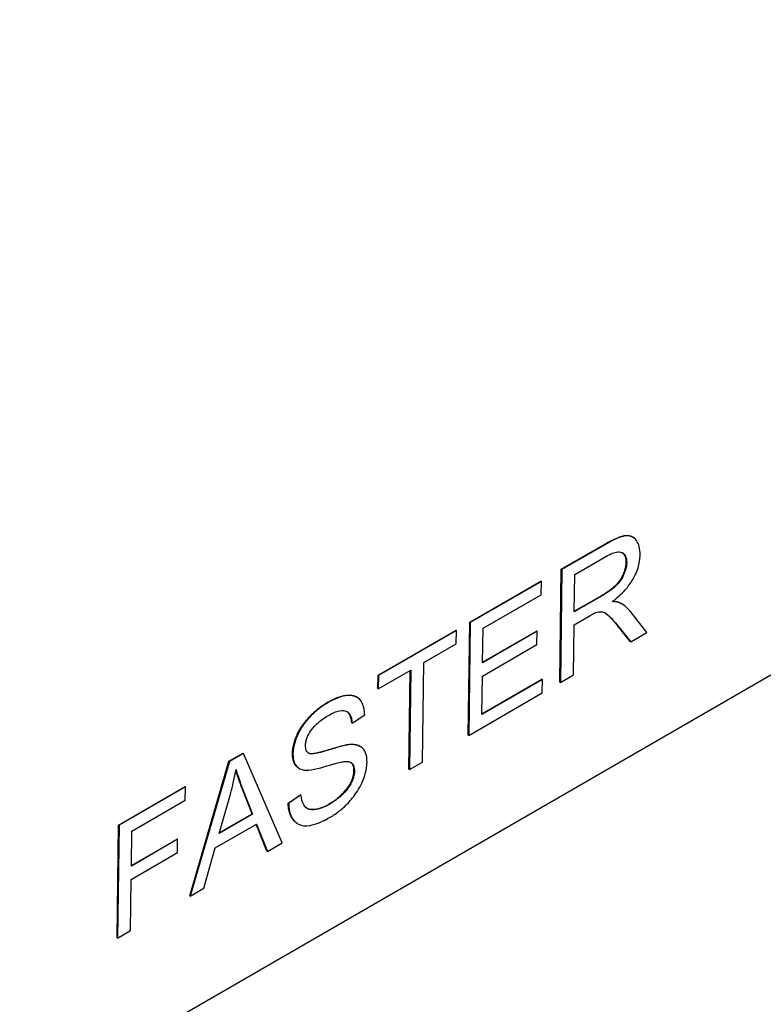
# Model space of a CAD drawing. Units: millimetres. Extents: x 173 to 2322, y 22 to 3027.
# Drawn here: x 869 to 885, y 2022 to 2043 of the extents above; entities that cross this region are included whole.
import ezdxf

# ---------------------------------------------------------------- set-up
doc = ezdxf.new("R2010")
doc.units = ezdxf.units.MM
doc.header["$LTSCALE"] = 11.111111
doc.layers.add('Visible Edges(Hillmar_metric)', color=7, linetype='Continuous', lineweight=25)
doc.layers.add('Visible Tangent Edges(Hillmar_Metric)', color=7, linetype='Continuous', lineweight=25, true_color=0xc0c0c0)

msp = doc.modelspace()

# ---------------------------------------------------------------- linework, layer by layer
at = {"layer": 'Visible Edges(Hillmar_metric)'}
for p, q in [((859.662, 2014.6583), (909.9145, 2043.6743)), ((880.4815, 2031.3633), (881.3849, 2031.8849)), ((881.3947, 2031.879), (880.4913, 2031.3574)), ((881.9614, 2032.0276), (881.9516, 2032.0335)), ((880.7581, 2031.2554), (881.4022, 2031.6274)), ((880.4514, 2029.0295), (880.4815, 2031.3633)), ((880.4913, 2031.3574), (880.4612, 2029.0236)), ((880.4913, 2031.3574), (880.4815, 2031.3633)), ((880.7481, 2030.4834), (880.7581, 2031.2554)), ((878.5848, 2030.2681), (880.0593, 2031.1195)), ((880.0692, 2031.1137), (878.5946, 2030.2622)), ((880.0692, 2031.1137), (880.0593, 2031.1195)), ((880.0656, 2030.8379), (880.0692, 2031.1137)), ((878.8611, 2030.1425), (880.0656, 2030.8379)), ((881.3271, 2030.8177), (880.7481, 2030.4834)), ((880.7483, 2030.495), (881.3172, 2030.8236)), ((881.6903, 2030.6726), (881.6805, 2030.6784)), ((881.7284, 2030.6521), (881.7185, 2030.6579)), ((882.2539, 2030.0588), (881.9098, 2030.4904)), ((878.5546, 2027.9343), (878.5848, 2030.2681)), ((878.5946, 2030.2622), (878.5645, 2027.9285)), ((878.5946, 2030.2622), (878.5848, 2030.2681)), ((880.7447, 2030.2166), (881.0566, 2030.3968)), ((876.6881, 2029.1729), (878.3023, 2030.105)), ((878.3121, 2030.0991), (876.6979, 2029.1671)), ((878.3121, 2030.0991), (878.3023, 2030.105)), ((878.3086, 2029.8234), (878.3121, 2030.0991)), ((878.8519, 2029.4292), (878.8611, 2030.1425)), ((879.9803, 2030.0807), (878.8519, 2029.4292)), ((878.8521, 2029.4408), (879.9705, 2030.0866)), ((879.9803, 2030.0807), (879.9705, 2030.0866)), ((879.9768, 2029.805), (879.9803, 2030.0807)), ((880.7312, 2029.1796), (880.7447, 2030.2166)), ((881.9073, 2029.8701), (881.6435, 2030.1998)), ((881.6533, 2030.194), (881.9171, 2029.8643)), ((881.9171, 2029.8643), (882.2539, 2030.0588)), ((881.9171, 2029.8643), (881.9073, 2029.8701)), ((877.6349, 2029.4345), (878.3086, 2029.8234)), ((878.8483, 2029.1535), (879.9768, 2029.805)), ((877.6083, 2027.3764), (877.6349, 2029.4345)), ((876.6943, 2028.8914), (877.3649, 2029.2785)), ((877.3284, 2027.2263), (877.3549, 2029.2728)), ((877.3649, 2029.2785), (877.3383, 2027.2205)), ((876.6845, 2028.8972), (876.6881, 2029.1729)), ((876.6979, 2029.1671), (876.6881, 2029.1729)), ((876.6979, 2029.1671), (876.6943, 2028.8914)), ((878.8381, 2028.3601), (878.8483, 2029.1535)), ((880.0891, 2029.0825), (878.8381, 2028.3601)), ((878.8382, 2028.3717), (880.0793, 2029.0883)), ((880.0891, 2029.0825), (880.0793, 2029.0883)), ((880.0856, 2028.8068), (880.0891, 2029.0825)), ((880.4612, 2029.0236), (880.4514, 2029.0295)), ((880.4612, 2029.0236), (880.7312, 2029.1796)), ((876.6943, 2028.8914), (876.6845, 2028.8972)), ((876.2525, 2028.7164), (876.2427, 2028.7222)), ((878.5645, 2027.9285), (880.0856, 2028.8068)), ((876.1552, 2028.1793), (876.4131, 2028.3512)), ((876.1552, 2028.1793), (876.1454, 2028.1851)), ((878.5645, 2027.9285), (878.5546, 2027.9343)), ((876.3242, 2027.6973), (876.3144, 2027.7032)), ((872.7915, 2024.6066), (873.604, 2027.3921)), ((873.6138, 2027.3863), (872.8013, 2024.6008)), ((873.604, 2027.3921), (873.8958, 2027.5606)), ((873.6138, 2027.3863), (873.604, 2027.3921)), ((873.9056, 2027.5548), (873.6138, 2027.3863)), ((873.9056, 2027.5548), (873.8958, 2027.5606)), ((874.7074, 2025.7014), (873.9056, 2027.5548)), ((875.0564, 2027.2452), (875.0466, 2027.251)), ((877.3383, 2027.2205), (877.3284, 2027.2263)), ((877.3383, 2027.2205), (877.6083, 2027.3764)), ((871.3192, 2026.0729), (872.6944, 2026.8669)), ((872.7042, 2026.8611), (871.329, 2026.0671)), ((872.7042, 2026.8611), (872.6944, 2026.8669)), ((872.7007, 2026.5854), (872.7042, 2026.8611)), ((874.0829, 2026.3021), (873.877, 2026.8259)), ((873.8868, 2026.8201), (874.0927, 2026.2963)), ((871.5955, 2025.9473), (872.7007, 2026.5854)), ((873.4004, 2025.8966), (873.6343, 2026.7114)), ((874.8299, 2026.5287), (875.0847, 2026.7005)), ((875.0946, 2026.6947), (874.8397, 2026.5228)), ((875.0946, 2026.6947), (875.0847, 2026.7005)), ((874.8397, 2026.5228), (874.8299, 2026.5287)), ((874.0927, 2026.2963), (873.4004, 2025.8966)), ((873.4044, 2025.9104), (874.0829, 2026.3021)), ((874.0927, 2026.2963), (874.0829, 2026.3021)), ((871.289, 2023.7391), (871.3192, 2026.0729)), ((871.329, 2026.0671), (871.2989, 2023.7333)), ((871.329, 2026.0671), (871.3192, 2026.0729)), ((873.3196, 2025.601), (874.1732, 2026.0939)), ((874.3902, 2025.5298), (874.1671, 2026.0904)), ((874.1732, 2026.0939), (874.4, 2025.5239)), ((875.0244, 2026.1014), (875.0146, 2026.1072)), ((871.5862, 2025.2251), (871.5955, 2025.9473)), ((872.5423, 2025.7772), (871.5862, 2025.2251)), ((871.5863, 2025.2367), (872.5325, 2025.783)), ((872.5423, 2025.7772), (872.5325, 2025.783)), ((872.5388, 2025.5014), (872.5423, 2025.7772)), ((873.0869, 2024.7657), (873.3196, 2025.601)), ((874.4, 2025.5239), (874.7074, 2025.7014)), ((871.5826, 2024.9494), (872.5388, 2025.5014)), ((874.4, 2025.5239), (874.3902, 2025.5298)), ((871.5689, 2023.8892), (871.5826, 2024.9494)), ((872.8013, 2024.6008), (873.0869, 2024.7657)), ((872.8013, 2024.6008), (872.7915, 2024.6066)), ((871.2989, 2023.7333), (871.289, 2023.7391)), ((871.2989, 2023.7333), (871.5689, 2023.8892))]:
    msp.add_line(p, q, dxfattribs=at)
for points, degree, knots in [([(881.3849, 2031.8849), (881.6565, 2032.0417), (881.8862, 2032.0724), (881.9516, 2032.0335)], 2, [0, 0, 0, 1, 1.6264529, 1.6264529, 1.6264529]), ([(882.1113, 2031.6607), (882.1121, 2031.7222), (882.1064, 2031.779), (882.08, 2031.8806), (882.0601, 2031.9237), (882.0113, 2031.9907), (881.9761, 2032.0277), (881.8643, 2032.065), (881.8063, 2032.0571), (881.654, 2032.0185), (881.5217, 2031.9524), (881.3947, 2031.879)], 3, [-0.11412372, -0.11412372, -0.11412372, -0.11412372, -0.09366719, -0.09366719, -0.07352568, -0.07352568, -0.05648374, -0.05648374, -0.03880476, -0.03880476, 0, 0, 0, 0]), ([(881.4022, 2031.6274), (881.4478, 2031.6537), (881.4945, 2031.6774), (881.5768, 2031.7093), (881.6144, 2031.72), (881.6897, 2031.7267), (881.7218, 2031.7199), (881.7767, 2031.6864), (881.7976, 2031.6627), (881.8277, 2031.5941), (881.8341, 2031.5498), (881.8335, 2031.5003)], 3, [-0.061556943, -0.061556943, -0.061556943, -0.061556943, -0.048523329, -0.048523329, -0.037633864, -0.037633864, -0.024973256, -0.024973256, -0.013189454, -0.013189454, 0, 0, 0, 0]), ([(881.8335, 2031.5003), (881.8331, 2031.4677), (881.8292, 2031.4336), (881.814, 2031.3621), (881.8028, 2031.3258), (881.7646, 2031.228), (881.7383, 2031.182), (881.6729, 2031.0842), (881.628, 2031.0381), (881.5173, 2030.9358), (881.4205, 2030.8717), (881.3271, 2030.8177)], 3, [-0.05563144, -0.05563144, -0.05563144, -0.05563144, -0.051583098, -0.051583098, -0.047517856, -0.047517856, -0.040719763, -0.040719763, -0.028553765, -0.028553765, 0, 0, 0, 0]), ([(881.5304, 2030.695), (881.6238, 2030.7636), (881.7198, 2030.8453), (881.8626, 2031.0045), (881.9154, 2031.0745), (881.9891, 2031.2013), (882.0349, 2031.2867), (882.0973, 2031.4887), (882.1102, 2031.5772), (882.1113, 2031.6607)], 3, [-0.14811217, -0.14811217, -0.14811217, -0.14811217, -0.08817667, -0.08817667, -0.04821362, -0.04821362, -0.02225517, -0.02225517, 0, 0, 0, 0]), ([(881.6903, 2030.6726), (881.6698, 2030.6818), (881.6461, 2030.6873), (881.5934, 2030.6946), (881.5615, 2030.6957), (881.5304, 2030.695)], 3, [-0.019147593, -0.019147593, -0.019147593, -0.019147593, -0.010665945, -0.010665945, 0, 0, 0, 0]), ([(881.9098, 2030.4904), (881.8771, 2030.5302), (881.8417, 2030.567), (881.7685, 2030.6278), (881.7308, 2030.6529), (881.6903, 2030.6726)], 3, [-0.035859277, -0.035859277, -0.035859277, -0.035859277, -0.017074678, -0.017074678, 0, 0, 0, 0]), ([(881.0566, 2030.3968), (881.0855, 2030.4134), (881.1173, 2030.4312), (881.1652, 2030.4555), (881.1883, 2030.4665), (881.2071, 2030.473)], 3, [-0.014803363, -0.014803363, -0.014803363, -0.014803363, -0.005867858, -0.005867858, 0, 0, 0, 0]), ([(881.2071, 2030.473), (881.2393, 2030.4824), (881.2698, 2030.4857), (881.3372, 2030.482), (881.3651, 2030.4719), (881.4369, 2030.4304), (881.5067, 2030.3744), (881.6533, 2030.194)], 3, [-0.17624866, -0.17624866, -0.17624866, -0.17624866, -0.13690474, -0.13690474, -0.08467665, -0.08467665, 0, 0, 0, 0]), ([(881.6435, 2030.1998), (881.5282, 2030.3416), (881.4208, 2030.4384), (881.3908, 2030.457)], 2, [0, 0, 0, 1, 1.4395466, 1.4395466, 1.4395466]), ([(875.6554, 2028.6057), (875.5855, 2028.5654), (875.5156, 2028.5182), (875.3625, 2028.3952), (875.2997, 2028.3316), (875.1959, 2028.2189), (875.1375, 2028.1428), (875.0268, 2027.9563), (874.9913, 2027.8628), (874.9433, 2027.709), (874.9294, 2027.6257), (874.9284, 2027.5469)], 3, [-0.064470791, -0.064470791, -0.064470791, -0.064470791, -0.057786215, -0.057786215, -0.049581433, -0.049581433, -0.036713948, -0.036713948, -0.02100911, -0.02100911, 0, 0, 0, 0]), ([(875.6456, 2028.6116), (875.8722, 2028.7424), (876.1623, 2028.77), (876.2427, 2028.7222)], 2, [0, 0, 0, 1, 1.6871947, 1.6871947, 1.6871947]), ([(876.4131, 2028.3512), (876.4123, 2028.3991), (876.4076, 2028.4445), (876.3898, 2028.5271), (876.3771, 2028.5639), (876.3318, 2028.6519), (876.2925, 2028.6961), (876.1727, 2028.7582), (876.0974, 2028.759), (875.9137, 2028.7347), (875.7843, 2028.6802), (875.6554, 2028.6057)], 3, [-0.097300787, -0.097300787, -0.097300787, -0.097300787, -0.087076163, -0.087076163, -0.077174472, -0.077174472, -0.060531845, -0.060531845, -0.039378878, -0.039378878, 0, 0, 0, 0]), ([(875.6627, 2028.3398), (875.7399, 2028.3844), (875.8214, 2028.4225), (875.9586, 2028.4498), (875.9979, 2028.4408), (876.0572, 2028.4182), (876.0855, 2028.3931), (876.1353, 2028.3103), (876.1496, 2028.2475), (876.1552, 2028.1793)], 3, [-0.053801969, -0.053801969, -0.053801969, -0.053801969, -0.043131262, -0.043131262, -0.033770744, -0.033770744, -0.019285193, -0.019285193, 0, 0, 0, 0]), ([(875.1879, 2027.7179), (875.1882, 2027.7409), (875.1907, 2027.765), (875.2004, 2027.8149), (875.2075, 2027.8399), (875.2358, 2027.9175), (875.263, 2027.9682), (875.3167, 2028.0503), (875.3537, 2028.1024), (875.4963, 2028.2357), (875.5834, 2028.2941), (875.6627, 2028.3398)], 3, [-0.1041908, -0.1041908, -0.1041908, -0.1041908, -0.08948009, -0.08948009, -0.07501352, -0.07501352, -0.04531688, -0.04531688, -0.02422067, -0.02422067, 0, 0, 0, 0]), ([(875.2644, 2027.5555), (875.2513, 2027.5615), (875.2395, 2027.5696), (875.2194, 2027.5904), (875.2112, 2027.6027), (875.1924, 2027.6451), (875.1874, 2027.6795), (875.1879, 2027.7179)], 3, [-0.020950097, -0.020950097, -0.020950097, -0.020950097, -0.015494967, -0.015494967, -0.010230902, -0.010230902, 0, 0, 0, 0]), ([(876.1217, 2027.738), (875.9899, 2027.7307), (875.7261, 2027.6398), (875.4806, 2027.57), (875.3853, 2027.5474), (875.2995, 2027.5469), (875.2793, 2027.5489), (875.2644, 2027.5555)], 3, [-0.062294129, -0.062294129, -0.062294129, -0.062294129, -0.025863851, -0.025863851, -0.00617701, -0.00617701, 0, 0, 0, 0]), ([(876.4605, 2027.3686), (876.4615, 2027.4437), (876.4522, 2027.5112), (876.4139, 2027.6076), (876.3862, 2027.6583), (876.2716, 2027.7306), (876.1984, 2027.7414), (876.1217, 2027.738)], 3, [-0.087553544, -0.087553544, -0.087553544, -0.087553544, -0.051412719, -0.051412719, -0.026003592, -0.026003592, 0, 0, 0, 0]), ([(875.0466, 2027.251), (875.0115, 2027.2719), (874.9165, 2027.3926), (874.9186, 2027.5527)], 2, [0.6379767, 0.6379767, 0.6379767, 1, 2, 2, 2]), ([(874.9284, 2027.5469), (874.9276, 2027.4826), (874.9354, 2027.4249), (874.9683, 2027.3355), (874.9924, 2027.2925), (875.0827, 2027.2229), (875.1442, 2027.2079), (875.2106, 2027.2066)], 3, [-0.067849221, -0.067849221, -0.067849221, -0.067849221, -0.04305622, -0.04305622, -0.023024303, -0.023024303, 0, 0, 0, 0]), ([(875.9662, 2027.3834), (875.998, 2027.3881), (876.0299, 2027.3902), (876.0836, 2027.3851), (876.107, 2027.3793), (876.1554, 2027.352), (876.1716, 2027.328), (876.1958, 2027.2732), (876.2015, 2027.2351), (876.201, 2027.1923)], 3, [-0.033272553, -0.033272553, -0.033272553, -0.033272553, -0.026034667, -0.026034667, -0.019994352, -0.019994352, -0.011405321, -0.011405321, 0, 0, 0, 0]), ([(873.6343, 2026.7114), (873.6583, 2026.7981), (873.6802, 2026.8844), (873.7189, 2027.0547), (873.7358, 2027.1384), (873.7503, 2027.2215)], 3, [-0.041275503, -0.041275503, -0.041275503, -0.041275503, -0.020472357, -0.020472357, 0, 0, 0, 0]), ([(873.7503, 2027.2215), (873.7669, 2027.1607), (873.7869, 2027.0981), (873.8316, 2026.9666), (873.8594, 2026.8914), (873.8868, 2026.8201)], 3, [-0.044563023, -0.044563023, -0.044563023, -0.044563023, -0.024985666, -0.024985666, 0, 0, 0, 0]), ([(875.2106, 2027.2066), (875.3263, 2027.2025), (875.5431, 2027.2705), (875.8087, 2027.3487), (875.9144, 2027.3769), (875.9662, 2027.3834)], 3, [-0.037725006, -0.037725006, -0.037725006, -0.037725006, -0.017113883, -0.017113883, 0, 0, 0, 0]), ([(876.201, 2027.1923), (876.2006, 2027.1675), (876.1981, 2027.1417), (876.1881, 2027.0881), (876.1808, 2027.0609), (876.1579, 2026.9944), (876.1371, 2026.9438), (876.0617, 2026.8222), (876.0142, 2026.7654), (875.9044, 2026.6536), (875.8159, 2026.5762), (875.6898, 2026.5035)], 3, [-0.13977134, -0.13977134, -0.13977134, -0.13977134, -0.11913004, -0.11913004, -0.09862602, -0.09862602, -0.06964363, -0.06964363, -0.03850508, -0.03850508, 0, 0, 0, 0]), ([(875.6987, 2026.2349), (875.7679, 2026.2749), (875.837, 2026.3217), (875.9691, 2026.4284), (876.0311, 2026.4865), (876.1503, 2026.6167), (876.2215, 2026.7042), (876.3552, 2026.9306), (876.3933, 2027.0328), (876.4444, 2027.1964), (876.4594, 2027.2849), (876.4605, 2027.3686)], 3, [-0.087012384, -0.087012384, -0.087012384, -0.087012384, -0.070343586, -0.070343586, -0.054657799, -0.054657799, -0.039022278, -0.039022278, -0.022311719, -0.022311719, 0, 0, 0, 0]), ([(876.1911, 2027.1981), (876.1926, 2027.3084), (876.132, 2027.3645), (876.1244, 2027.3695)], 2, [0, 0, 0, 1, 1.1205112, 1.1205112, 1.1205112]), ([(875.6898, 2026.5035), (875.5921, 2026.447), (875.4956, 2026.4076), (875.3707, 2026.3905), (875.3048, 2026.3845), (875.2055, 2026.4223), (875.1753, 2026.4486), (875.119, 2026.5435), (875.1022, 2026.6171), (875.0946, 2026.6947)], 3, [-0.12516705, -0.12516705, -0.12516705, -0.12516705, -0.06217967, -0.06217967, -0.03849632, -0.03849632, -0.02219431, -0.02219431, 0, 0, 0, 0]), ([(875.0146, 2026.1072), (874.9714, 2026.1329), (874.833, 2026.2974), (874.8299, 2026.5287)], 2, [1.6691885, 1.6691885, 1.6691885, 2, 3, 3, 3]), ([(874.8397, 2026.5228), (874.8405, 2026.4657), (874.8459, 2026.4118), (874.8673, 2026.3141), (874.8827, 2026.2709), (874.9303, 2026.1822), (874.9745, 2026.1244), (875.1131, 2026.0573), (875.1919, 2026.0508), (875.4097, 2026.0856), (875.5582, 2026.1538), (875.6987, 2026.2349)], 3, [-0.14760649, -0.14760649, -0.14760649, -0.14760649, -0.12398505, -0.12398505, -0.10119677, -0.10119677, -0.0710482, -0.0710482, -0.04290448, -0.04290448, 0, 0, 0, 0]), ([(875.212, 2026.4239), (875.2724, 2026.3906), (875.5062, 2026.4089), (875.68, 2026.5093)], 2, [1.3061217, 1.3061217, 1.3061217, 2, 3, 3, 3])]:
    msp.add_open_spline(points, degree=degree, knots=knots, dxfattribs=at)
for points in [[(881.8237, 2031.5062), (881.8256, 2031.6534), (881.7438, 2031.7062)], [(881.3172, 2030.8236), (881.5019, 2030.9302), (881.7111, 2031.1375), (881.8222, 2031.3941), (881.8237, 2031.5062)], [(881.5385, 2030.701), (881.6302, 2030.7009), (881.6805, 2030.6784)], [(881.6805, 2030.6784), (881.6997, 2030.6691), (881.7185, 2030.6579)], [(874.9186, 2027.5527), (874.9209, 2027.7306), (875.1002, 2028.1378), (875.4391, 2028.4924), (875.6456, 2028.6116)], [(876.1454, 2028.1851), (876.1306, 2028.3651), (876.0411, 2028.4227)], [(875.2545, 2027.5613), (875.3327, 2027.527), (875.9901, 2027.7371), (876.1119, 2027.7438)], [(876.1119, 2027.7438), (876.2366, 2027.7494), (876.3144, 2027.7032)], [(875.2483, 2027.5644), (875.2514, 2027.5628), (875.2545, 2027.5613)], [(873.877, 2026.8259), (873.7913, 2027.0483), (873.7471, 2027.2035)], [(875.68, 2026.5093), (875.8337, 2026.598), (876.0725, 2026.8401), (876.1897, 2027.0896), (876.1911, 2027.1981)]]:
    msp.add_open_spline(points, degree=2, dxfattribs=at)
at = {"layer": 'Visible Tangent Edges(Hillmar_Metric)'}
for p, q in [((881.3947, 2031.879), (881.3849, 2031.8849)), ((881.8335, 2031.5003), (881.8237, 2031.5062)), ((881.3271, 2030.8177), (881.3172, 2030.8236)), ((881.6533, 2030.194), (881.6435, 2030.1998)), ((875.6554, 2028.6057), (875.6456, 2028.6116)), ((876.1217, 2027.738), (876.1119, 2027.7438)), ((874.9284, 2027.5469), (874.9186, 2027.5527)), ((875.2644, 2027.5555), (875.2545, 2027.5613)), ((876.201, 2027.1923), (876.1911, 2027.1981)), ((873.8868, 2026.8201), (873.877, 2026.8259)), ((875.6898, 2026.5035), (875.68, 2026.5093))]:
    msp.add_line(p, q, dxfattribs=at)

doc.saveas('drawing.dxf')
